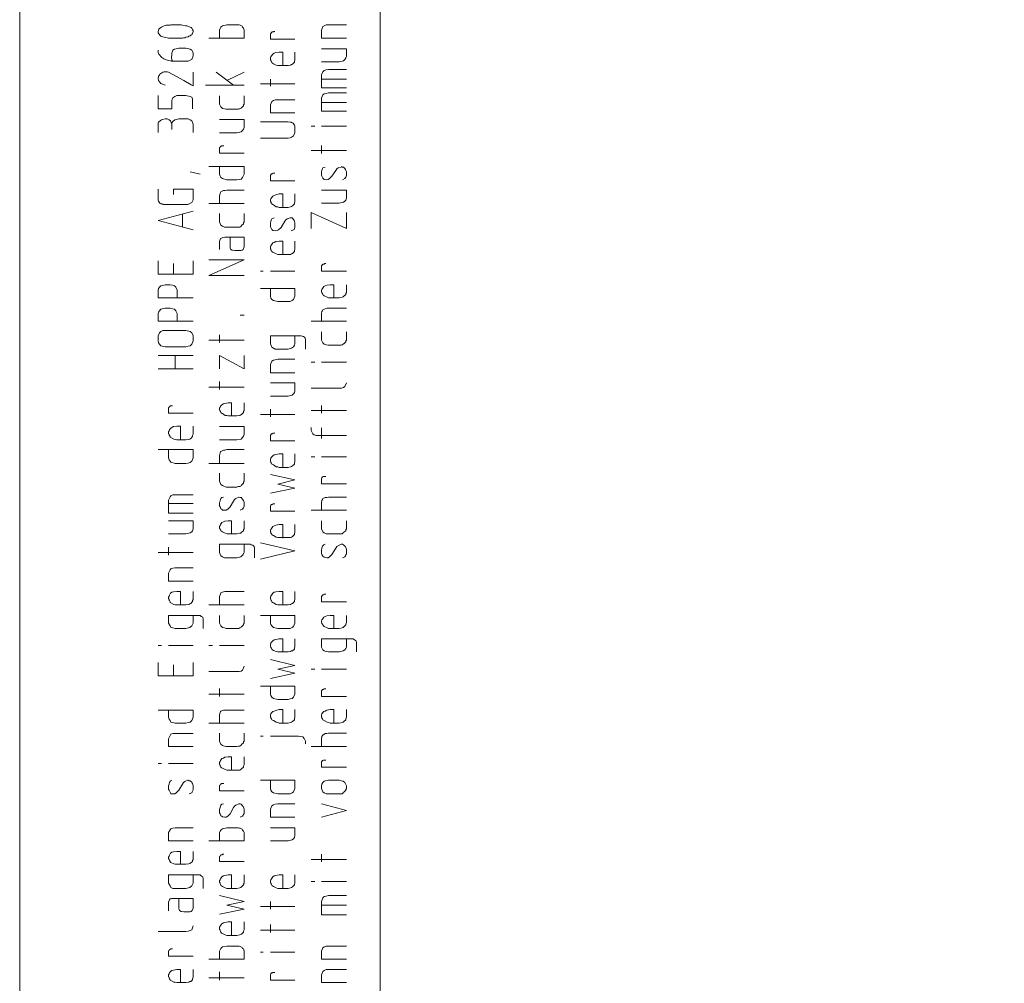
# Model space of a CAD drawing. Units: inches. Extents: x 0 to 210, y 0 to 297.
# Drawn here: x 0 to 52, y 195 to 246 of the extents above; entities that cross this region are included whole.
import ezdxf

# ---------------------------------------------------------------- set-up
doc = ezdxf.new("R2010")
doc.units = ezdxf.units.IN
doc.header["$MEASUREMENT"] = 0
doc.layers.add('Ebene 1', color=7, linetype='Continuous')

# ---------------------------------------------------------------- blocks, each defined once
blk = doc.blocks.new('block 2')
at = {"layer": 'Ebene 1', "color": 7, "lineweight": 9}
for points in [[(0, 0), (210, 0), (210, 297), (0, 297), (0, 0)], [(19.046, 13.448), (204.009, 13.448), (204.009, 283.628), (19.046, 283.628), (19.046, 13.448)], [(8.582, 245.122), (8.505, 245.122), (8.455, 245.122), (8.404, 245.122), (8.302, 245.122), (8.226, 245.122), (8.124, 245.122), (8.023, 245.122), (7.87, 245.122), (7.642, 245.172), (7.566, 245.198), (7.464, 245.223), (7.362, 245.35), (7.312, 245.401), (7.312, 245.477), (7.362, 245.604), (7.413, 245.655), (7.489, 245.706), (7.642, 245.782), (7.743, 245.807), (7.87, 245.807), (7.947, 245.807), (7.997, 245.833), (8.124, 245.833), (8.226, 245.833), (8.328, 245.833), (8.429, 245.833), (8.531, 245.833), (8.607, 245.807), (8.759, 245.782), (8.836, 245.782), (8.886, 245.757), (9.013, 245.706), (9.064, 245.68), (9.09, 245.655), (9.14, 245.579), (9.166, 245.528), (9.166, 245.477), (9.14, 245.376), (9.115, 245.35), (9.09, 245.299), (9.039, 245.274), (9.013, 245.249), (8.988, 245.249), (8.963, 245.223), (8.937, 245.223), (8.912, 245.198), (8.886, 245.198), (8.785, 245.172), (8.734, 245.147), (8.658, 245.147), (8.607, 245.122)], [(10.563, 245.122), (10.563, 245.223), (10.563, 245.376), (10.563, 245.553), (10.588, 245.63), (10.639, 245.706), (10.715, 245.782), (10.944, 245.833), (11.477, 245.833), (11.553, 245.833), (11.604, 245.833), (11.655, 245.807), (11.757, 245.757), (11.782, 245.706), (11.833, 245.655), (11.858, 245.553), (11.858, 245.122), (10.004, 245.122)], [(17.268, 245.122), (15.948, 245.122), (15.948, 245.553), (16.024, 245.731), (16.1, 245.782), (16.202, 245.833), (16.329, 245.833), (17.268, 245.833)], [(14.551, 245.071), (13.255, 245.071), (13.255, 245.172), (13.255, 245.325), (13.255, 245.35), (13.281, 245.376), (13.306, 245.426), (13.331, 245.426), (13.331, 245.452), (13.357, 245.452), (13.382, 245.452), (13.408, 245.452), (13.433, 245.477), (13.484, 245.477)], [(8.124, 243.902), (8.074, 243.928), (8.048, 243.953), (8.048, 244.004), (8.023, 244.08), (8.023, 244.131), (8.048, 244.233), (8.048, 244.334), (8.099, 244.487), (8.175, 244.537), (8.277, 244.563), (8.404, 244.588), (8.785, 244.588), (9.013, 244.537), (9.09, 244.487), (9.14, 244.41), (9.166, 244.334), (9.166, 244.182), (9.09, 244.004), (9.013, 243.953), (8.912, 243.902), (8.785, 243.902), (8.023, 243.902), (7.743, 243.979), (7.616, 244.029), (7.515, 244.106), (7.362, 244.283), (7.312, 244.36), (7.312, 244.487)], [(13.916, 243.674), (13.916, 244.385), (13.712, 244.385), (13.535, 244.36), (13.458, 244.334), (13.382, 244.283), (13.306, 244.182), (13.281, 244.131), (13.255, 244.08), (13.255, 244.029), (13.255, 243.979), (13.281, 243.953), (13.281, 243.928), (13.306, 243.902), (13.331, 243.826), (13.357, 243.801), (13.408, 243.775), (13.56, 243.699), (13.636, 243.674), (13.712, 243.674), (14.195, 243.674), (14.322, 243.699), (14.373, 243.725), (14.424, 243.75), (14.525, 243.852), (14.525, 243.902), (14.551, 243.953), (14.551, 244.385)], [(15.948, 243.877), (16.887, 243.877), (17.116, 243.928), (17.192, 244.004), (17.243, 244.08), (17.268, 244.156), (17.268, 244.563), (15.948, 244.563)], [(7.693, 242.632), (7.464, 242.734), (7.388, 242.81), (7.337, 242.886), (7.312, 242.988), (7.337, 243.115), (7.388, 243.166), (7.413, 243.217), (7.566, 243.318), (7.642, 243.344), (7.718, 243.344), (7.743, 243.344), (7.769, 243.344), (7.794, 243.344), (7.87, 243.318), (8.683, 242.886), (9.064, 242.658), (9.166, 242.607), (9.166, 243.318)], [(10.385, 243.318), (11.299, 242.632)], [(10.944, 242.886), (11.858, 243.318)], [(17.268, 243.471), (16.329, 243.471), (16.202, 243.445), (16.1, 243.42), (16.024, 243.344), (15.948, 243.191), (15.948, 242.963)], [(11.858, 242.632), (9.826, 242.632)], [(14.551, 242.709), (12.722, 242.709)], [(13.255, 242.582), (13.255, 242.963)], [(17.268, 242.505), (15.948, 242.505), (15.948, 242.963), (17.268, 242.963)], [(7.312, 242.099), (7.312, 241.388), (8.048, 241.388), (8.048, 241.82), (8.099, 241.972), (8.201, 242.048), (8.302, 242.099), (8.404, 242.099), (8.785, 242.099), (9.013, 242.048), (9.09, 241.997), (9.14, 241.921), (9.14, 241.82), (9.14, 241.388)], [(10.563, 242.074), (10.563, 241.642), (10.639, 241.489), (10.715, 241.413), (10.817, 241.388), (10.918, 241.362), (11.477, 241.362), (11.553, 241.362), (11.579, 241.388), (11.63, 241.388), (11.68, 241.413), (11.706, 241.439), (11.731, 241.439), (11.833, 241.54), (11.833, 241.591), (11.858, 241.642), (11.858, 241.743), (11.858, 241.82), (11.858, 241.972), (11.858, 242.074)], [(15.948, 241.718), (15.948, 241.947), (16.024, 242.124), (16.1, 242.175), (16.202, 242.201), (16.329, 242.226), (17.268, 242.226)], [(14.551, 241.185), (13.255, 241.185), (13.255, 241.591), (13.331, 241.769), (13.408, 241.82), (13.509, 241.87), (13.636, 241.87), (14.551, 241.87)], [(17.268, 241.718), (15.948, 241.718), (15.948, 241.261), (17.268, 241.261)], [(8.048, 240.575), (7.972, 240.753), (7.896, 240.804), (7.794, 240.854), (7.693, 240.854), (7.566, 240.829), (7.489, 240.804), (7.439, 240.778), (7.337, 240.677), (7.312, 240.626), (7.312, 240.575), (7.312, 240.143)], [(9.166, 240.143), (9.166, 240.321), (9.166, 240.473), (9.166, 240.575), (9.09, 240.753), (9.013, 240.804), (8.912, 240.854), (8.785, 240.854), (8.404, 240.854), (8.201, 240.804), (8.099, 240.727), (8.048, 240.651), (8.048, 240.575), (8.048, 240.296)], [(10.563, 240.118), (11.477, 240.118), (11.706, 240.169), (11.782, 240.245), (11.833, 240.321), (11.858, 240.397), (11.858, 240.829), (10.563, 240.829)], [(12.722, 239.838), (14.195, 239.838), (14.297, 239.864), (14.373, 239.889), (14.474, 239.965), (14.551, 240.118), (14.551, 240.423), (14.551, 240.473), (14.525, 240.524), (14.449, 240.626), (14.398, 240.651), (14.347, 240.677), (14.297, 240.677), (14.195, 240.702), (12.722, 240.702)], [(15.592, 240.473), (15.414, 240.473)], [(17.268, 240.473), (15.948, 240.473)], [(10.791, 239.432), (10.741, 239.432), (10.715, 239.432), (10.69, 239.432), (10.664, 239.407), (10.639, 239.407), (10.614, 239.407), (10.588, 239.356), (10.563, 239.33), (10.563, 239.28), (10.563, 239.153), (10.563, 239.051), (11.858, 239.051)], [(15.948, 239.026), (15.948, 239.457)], [(15.414, 239.178), (17.268, 239.178)], [(9.013, 238.06), (9.547, 237.933)], [(10.563, 238.34), (10.563, 238.238), (10.563, 238.111), (10.563, 237.933), (10.588, 237.832), (10.639, 237.756), (10.715, 237.705), (10.944, 237.629), (11.071, 237.629), (11.249, 237.629), (11.477, 237.629), (11.604, 237.654), (11.706, 237.679), (11.782, 237.756), (11.858, 237.933), (11.858, 238.34), (10.004, 238.34)], [(14.551, 237.578), (13.255, 237.578), (13.255, 237.705), (13.255, 237.832), (13.255, 237.883), (13.281, 237.908), (13.306, 237.959), (13.331, 237.959), (13.357, 237.959), (13.382, 237.984), (13.408, 237.984), (13.433, 237.984), (13.484, 237.984)], [(17.065, 237.629), (17.192, 237.705), (17.218, 237.756), (17.243, 237.781), (17.268, 237.857), (17.268, 237.933), (17.268, 237.984), (17.268, 238.06), (17.243, 238.137), (17.218, 238.187), (17.192, 238.238), (17.116, 238.314), (17.065, 238.314), (17.014, 238.34), (16.989, 238.314), (16.837, 238.264), (16.76, 238.213), (16.71, 238.137), (16.506, 237.832), (16.379, 237.705), (16.303, 237.654), (16.227, 237.629), (16.1, 237.654), (16.075, 237.679), (16.024, 237.73), (15.973, 237.832), (15.948, 237.883), (15.948, 237.933), (15.948, 238.06), (15.973, 238.137), (15.998, 238.238), (16.024, 238.264), (16.075, 238.289), (16.151, 238.314)], [(8.124, 236.867), (8.124, 237.146), (9.166, 237.146), (9.166, 236.587), (9.09, 236.435), (8.988, 236.384), (8.886, 236.333), (8.785, 236.333), (7.693, 236.333), (7.616, 236.333), (7.566, 236.333), (7.54, 236.359), (7.464, 236.359), (7.464, 236.384), (7.439, 236.384), (7.413, 236.409), (7.337, 236.511), (7.312, 236.536), (7.312, 236.587), (7.312, 237.146)], [(10.563, 236.384), (10.563, 236.79), (10.588, 236.917), (10.614, 236.968), (10.639, 236.994), (10.766, 237.07), (10.842, 237.07), (10.944, 237.095), (11.858, 237.095)], [(13.916, 236.181), (13.916, 236.892), (13.712, 236.892), (13.535, 236.841), (13.458, 236.816), (13.382, 236.765), (13.306, 236.689), (13.281, 236.638), (13.255, 236.587), (13.255, 236.536), (13.255, 236.511), (13.281, 236.486), (13.281, 236.435), (13.306, 236.409), (13.331, 236.359), (13.357, 236.333), (13.408, 236.308), (13.56, 236.206), (13.636, 236.206), (13.712, 236.181), (14.195, 236.181), (14.322, 236.206), (14.373, 236.232), (14.424, 236.257), (14.525, 236.359), (14.525, 236.409), (14.551, 236.486), (14.551, 236.892)], [(15.948, 236.409), (16.887, 236.409), (17.116, 236.46), (17.192, 236.511), (17.243, 236.562), (17.268, 236.663), (17.268, 237.095), (15.948, 237.095)], [(11.858, 236.384), (10.004, 236.384)], [(9.166, 234.987), (7.312, 235.495), (9.166, 235.978)], [(8.607, 235.825), (8.607, 235.139)], [(10.563, 235.851), (10.563, 235.419), (10.639, 235.241), (10.715, 235.19), (10.817, 235.139), (10.918, 235.139), (11.477, 235.139), (11.553, 235.139), (11.579, 235.139), (11.63, 235.139), (11.68, 235.165), (11.706, 235.19), (11.731, 235.216), (11.833, 235.317), (11.833, 235.368), (11.858, 235.419), (11.858, 235.495), (11.858, 235.597), (11.858, 235.749), (11.858, 235.851)], [(15.414, 235.063), (15.414, 235.901), (17.268, 235.063), (17.268, 235.901)], [(14.347, 234.936), (14.474, 234.987), (14.5, 235.012), (14.525, 235.063), (14.551, 235.114), (14.551, 235.216), (14.551, 235.266), (14.551, 235.343), (14.525, 235.444), (14.5, 235.495), (14.474, 235.546), (14.398, 235.622), (14.347, 235.622), (14.297, 235.622), (14.297, 235.622), (14.144, 235.571), (14.068, 235.52), (14.017, 235.444), (13.814, 235.114), (13.687, 234.987), (13.611, 234.962), (13.535, 234.936), (13.408, 234.962), (13.382, 234.962), (13.331, 235.012), (13.281, 235.114), (13.255, 235.165), (13.255, 235.216), (13.255, 235.343), (13.281, 235.444), (13.306, 235.546), (13.331, 235.571), (13.382, 235.597), (13.458, 235.622)], [(10.563, 233.946), (10.563, 234.377), (10.614, 234.53), (10.664, 234.555), (10.741, 234.581), (10.842, 234.606), (11.858, 234.606), (11.858, 234.098), (11.807, 233.946), (11.757, 233.92), (11.68, 233.895), (11.579, 233.895), (11.376, 233.895), (11.223, 233.92), (11.147, 233.971), (11.122, 234.022), (11.122, 234.098), (11.122, 234.606)], [(13.916, 233.666), (13.916, 234.403), (13.712, 234.403), (13.535, 234.377), (13.458, 234.327), (13.382, 234.301), (13.306, 234.2), (13.281, 234.149), (13.255, 234.098), (13.255, 234.047), (13.255, 233.996), (13.281, 233.971), (13.281, 233.92), (13.306, 233.895), (13.331, 233.844), (13.357, 233.819), (13.408, 233.793), (13.56, 233.717), (13.636, 233.692), (13.712, 233.692), (14.195, 233.692), (14.322, 233.692), (14.373, 233.717), (14.424, 233.742), (14.525, 233.844), (14.525, 233.895), (14.551, 233.971), (14.551, 234.403)], [(7.312, 233.361), (7.312, 232.65), (9.166, 232.65), (9.166, 233.361)], [(8.124, 232.65), (8.124, 233.209)], [(11.858, 232.574), (10.004, 232.574), (11.858, 233.412), (10.004, 233.412)], [(17.268, 232.803), (15.948, 232.803), (15.948, 232.904), (15.948, 233.057), (15.948, 233.082), (15.973, 233.107), (15.998, 233.158), (16.024, 233.158), (16.024, 233.184), (16.049, 233.184), (16.075, 233.184), (16.1, 233.184), (16.125, 233.209), (16.176, 233.209)], [(12.722, 232.803), (12.874, 232.803)], [(13.255, 232.803), (14.551, 232.803)], [(8.328, 231.406), (8.328, 231.812), (8.251, 231.964), (8.175, 232.041), (8.074, 232.066), (7.947, 232.091), (7.693, 232.091), (7.464, 232.041), (7.388, 231.964), (7.337, 231.888), (7.312, 231.812), (7.312, 231.406), (9.166, 231.406)], [(13.255, 231.888), (13.255, 231.787), (13.255, 231.66), (13.255, 231.482), (13.281, 231.38), (13.331, 231.304), (13.408, 231.253), (13.636, 231.202), (13.763, 231.202), (13.966, 231.202), (14.195, 231.202), (14.297, 231.202), (14.398, 231.253), (14.474, 231.304), (14.551, 231.482), (14.551, 231.888), (12.722, 231.888)], [(16.608, 231.406), (16.608, 232.091), (16.43, 232.091), (16.405, 232.091), (16.227, 232.066), (16.151, 232.041), (16.075, 231.99), (15.998, 231.888), (15.973, 231.837), (15.948, 231.787), (15.948, 231.761), (15.948, 231.736), (15.973, 231.685), (15.973, 231.66), (15.998, 231.634), (16.024, 231.558), (16.049, 231.533), (16.1, 231.507), (16.252, 231.431), (16.329, 231.406), (16.405, 231.406), (16.887, 231.406), (17.04, 231.431), (17.091, 231.456), (17.141, 231.482), (17.243, 231.583), (17.243, 231.634), (17.268, 231.685), (17.268, 232.091)], [(9.166, 230.161), (7.312, 230.161), (7.312, 230.567), (7.337, 230.644), (7.388, 230.72), (7.464, 230.796), (7.693, 230.847), (7.947, 230.847), (8.074, 230.821), (8.175, 230.796), (8.251, 230.72), (8.328, 230.567), (8.328, 230.161)], [(15.948, 230.161), (15.948, 230.567), (15.973, 230.669), (15.998, 230.72), (16.024, 230.771), (16.151, 230.821), (16.227, 230.847), (16.329, 230.847), (17.268, 230.847)], [(11.655, 230.491), (11.858, 230.491)], [(17.268, 230.161), (15.414, 230.161)], [(9.166, 229.196), (9.166, 229.12), (9.09, 228.942), (9.013, 228.866), (8.912, 228.84), (8.785, 228.815), (7.693, 228.815), (7.464, 228.866), (7.388, 228.942), (7.337, 229.018), (7.312, 229.12), (7.312, 229.399), (7.388, 229.551), (7.464, 229.628), (7.566, 229.678), (7.693, 229.678), (8.785, 229.678), (9.013, 229.628), (9.09, 229.551), (9.14, 229.475), (9.166, 229.399), (9.166, 229.196)], [(17.268, 229.602), (17.268, 229.501), (17.268, 229.348), (17.268, 229.272), (17.268, 229.17), (17.243, 229.12), (17.243, 229.069), (17.141, 228.967), (17.116, 228.967), (17.091, 228.942), (17.04, 228.916), (16.989, 228.891), (16.964, 228.891), (16.887, 228.891), (16.303, 228.891), (16.202, 228.916), (16.1, 228.942), (16.024, 229.018), (15.948, 229.17), (15.948, 229.602)], [(11.858, 229.17), (10.004, 229.17)], [(10.563, 229.043), (10.563, 229.45)], [(15.109, 228.688), (15.109, 228.84), (15.109, 229.196), (15.084, 229.272), (15.059, 229.323), (15.008, 229.348), (14.932, 229.374), (14.881, 229.399), (14.83, 229.399), (13.255, 229.399), (13.255, 228.967), (13.331, 228.789), (13.408, 228.739), (13.509, 228.688), (13.636, 228.688), (13.865, 228.688), (14.068, 228.688), (14.195, 228.688), (14.373, 228.739), (14.474, 228.815), (14.525, 228.891), (14.551, 228.967), (14.551, 229.399)], [(9.166, 228.358), (8.226, 228.358), (8.226, 227.646), (7.312, 227.646)], [(7.312, 228.358), (8.226, 228.358)], [(10.563, 227.646), (10.563, 228.358), (11.858, 227.646), (11.858, 228.358)], [(14.551, 227.443), (13.255, 227.443), (13.255, 227.875), (13.331, 228.053), (13.408, 228.104), (13.509, 228.129), (13.636, 228.154), (14.551, 228.154)], [(15.414, 228.002), (15.592, 228.002)], [(15.948, 228.002), (17.268, 228.002)], [(8.226, 227.646), (9.166, 227.646)], [(10.563, 226.554), (10.563, 226.986)], [(13.255, 226.199), (14.195, 226.199), (14.398, 226.249), (14.474, 226.326), (14.525, 226.402), (14.551, 226.478), (14.551, 226.91), (13.255, 226.91)], [(17.268, 226.91), (17.192, 226.707), (17.116, 226.656), (17.014, 226.63), (16.887, 226.63), (15.414, 226.63)], [(11.858, 226.681), (10.004, 226.681)], [(9.166, 225.31), (7.87, 225.31), (7.87, 225.437), (7.87, 225.538), (7.87, 225.589), (7.896, 225.614), (7.921, 225.665), (7.947, 225.665), (7.947, 225.665), (7.972, 225.691), (7.997, 225.691), (8.023, 225.691), (8.074, 225.691)], [(11.198, 225.157), (11.198, 225.843), (11.045, 225.843), (11.02, 225.843), (10.842, 225.818), (10.766, 225.792), (10.69, 225.741), (10.614, 225.665), (10.588, 225.614), (10.563, 225.564), (10.563, 225.487), (10.563, 225.462), (10.588, 225.437), (10.588, 225.411), (10.614, 225.386), (10.639, 225.335), (10.664, 225.31), (10.715, 225.284), (10.868, 225.183), (10.944, 225.183), (11.02, 225.157), (11.477, 225.157), (11.63, 225.183), (11.68, 225.208), (11.731, 225.233), (11.833, 225.335), (11.833, 225.386), (11.858, 225.437), (11.858, 225.843)], [(13.255, 225.106), (13.255, 225.513)], [(15.414, 225.437), (17.268, 225.437)], [(15.948, 225.31), (15.948, 225.716)], [(12.722, 225.233), (14.551, 225.233)], [(8.505, 223.887), (8.505, 224.624), (8.302, 224.624), (8.124, 224.598), (8.048, 224.548), (7.972, 224.497), (7.921, 224.421), (7.896, 224.37), (7.87, 224.319), (7.87, 224.268), (7.87, 224.217), (7.896, 224.192), (7.896, 224.141), (7.921, 224.116), (7.947, 224.065), (7.947, 224.04), (7.997, 224.014), (8.15, 223.938), (8.226, 223.913), (8.302, 223.887), (8.785, 223.887), (8.937, 223.913), (8.988, 223.938), (9.039, 223.963), (9.14, 224.065), (9.14, 224.116), (9.166, 224.192), (9.166, 224.624)], [(10.563, 224.598), (11.858, 224.598), (11.858, 224.192), (11.833, 224.09), (11.782, 224.014), (11.706, 223.938), (11.477, 223.887), (10.563, 223.887)], [(17.268, 224.116), (15.795, 224.116), (15.668, 224.116), (15.567, 224.167), (15.49, 224.217), (15.414, 224.395), (15.414, 224.548)], [(15.948, 224.522), (15.948, 223.963)], [(14.551, 223.836), (13.255, 223.836), (13.255, 223.963), (13.255, 224.09), (13.255, 224.141), (13.281, 224.167), (13.306, 224.217), (13.331, 224.217), (13.357, 224.217), (13.382, 224.243), (13.408, 224.243), (13.433, 224.243), (13.484, 224.243)], [(7.87, 223.379), (7.87, 223.278), (7.87, 223.125), (7.87, 222.947), (7.896, 222.846), (7.947, 222.77), (7.997, 222.719), (8.226, 222.643), (8.353, 222.643), (8.556, 222.643), (8.785, 222.643), (8.912, 222.668), (9.013, 222.693), (9.09, 222.77), (9.166, 222.947), (9.166, 223.379), (7.312, 223.379)], [(10.563, 222.643), (10.563, 223.074), (10.588, 223.201), (10.614, 223.252), (10.639, 223.278), (10.766, 223.354), (10.842, 223.354), (10.944, 223.379), (11.858, 223.379)], [(13.916, 222.439), (13.916, 223.151), (13.712, 223.151), (13.535, 223.125), (13.458, 223.1), (13.382, 223.049), (13.306, 222.973), (13.281, 222.922), (13.255, 222.871), (13.255, 222.795), (13.255, 222.77), (13.281, 222.719), (13.281, 222.693), (13.306, 222.668), (13.331, 222.617), (13.357, 222.592), (13.408, 222.566), (13.56, 222.465), (13.636, 222.465), (13.712, 222.439), (14.195, 222.439), (14.322, 222.465), (14.373, 222.49), (14.424, 222.516), (14.525, 222.617), (14.525, 222.668), (14.551, 222.744), (14.551, 223.151)], [(15.592, 222.998), (15.414, 222.998)], [(15.948, 222.998), (17.268, 222.998)], [(11.858, 222.643), (10.004, 222.643)], [(10.563, 222.135), (10.563, 221.703), (10.639, 221.525), (10.715, 221.474), (10.817, 221.423), (10.918, 221.398), (11.477, 221.398), (11.553, 221.423), (11.579, 221.423), (11.63, 221.423), (11.68, 221.449), (11.706, 221.474), (11.731, 221.5), (11.833, 221.601), (11.833, 221.652), (11.858, 221.703), (11.858, 221.779), (11.858, 221.881), (11.858, 222.033), (11.858, 222.135)], [(13.255, 221.068), (14.551, 221.347), (13.636, 221.55), (14.551, 221.779), (13.255, 222.058)], [(17.268, 221.576), (15.948, 221.576), (15.948, 221.677), (15.948, 221.83), (15.948, 221.855), (15.973, 221.881), (15.998, 221.931), (16.024, 221.931), (16.049, 221.957), (16.075, 221.957), (16.1, 221.957), (16.125, 221.957), (16.176, 221.957)], [(7.87, 220.534), (7.87, 220.712), (7.947, 220.89), (7.997, 220.941), (8.099, 220.992), (8.226, 220.992), (9.166, 220.992)], [(11.655, 220.179), (11.782, 220.23), (11.807, 220.28), (11.833, 220.306), (11.858, 220.382), (11.858, 220.458), (11.858, 220.509), (11.858, 220.585), (11.833, 220.687), (11.807, 220.712), (11.782, 220.763), (11.706, 220.839), (11.655, 220.839), (11.604, 220.865), (11.579, 220.865), (11.426, 220.788), (11.35, 220.738), (11.299, 220.661), (11.122, 220.357), (10.995, 220.23), (10.918, 220.179), (10.842, 220.179), (10.715, 220.179), (10.69, 220.23), (10.639, 220.255), (10.588, 220.357), (10.563, 220.407), (10.563, 220.458), (10.563, 220.585), (10.588, 220.661), (10.614, 220.763), (10.639, 220.788), (10.69, 220.839), (10.766, 220.865)], [(15.948, 220.179), (15.948, 220.585), (15.973, 220.687), (15.998, 220.738), (16.024, 220.788), (16.151, 220.839), (16.227, 220.839), (16.329, 220.865), (17.268, 220.865)], [(9.166, 220.534), (7.87, 220.534), (7.87, 220.026), (9.166, 220.026)], [(13.484, 220.509), (13.433, 220.509), (13.408, 220.509), (13.382, 220.509), (13.357, 220.484), (13.331, 220.484), (13.306, 220.484), (13.281, 220.433), (13.255, 220.407), (13.255, 220.382), (13.255, 220.23), (13.255, 220.128), (14.551, 220.128)], [(17.268, 220.179), (15.414, 220.179)], [(7.87, 218.934), (8.785, 218.934), (9.013, 218.985), (9.09, 219.036), (9.14, 219.087), (9.166, 219.188), (9.166, 219.62), (7.87, 219.62)], [(11.198, 218.934), (11.198, 219.62), (11.045, 219.62), (11.02, 219.62), (10.842, 219.595), (10.766, 219.569), (10.69, 219.518), (10.614, 219.417), (10.588, 219.366), (10.563, 219.315), (10.563, 219.264), (10.563, 219.214), (10.588, 219.188), (10.588, 219.163), (10.614, 219.137), (10.639, 219.087), (10.664, 219.061), (10.715, 219.036), (10.868, 218.96), (10.944, 218.934), (11.02, 218.934), (11.477, 218.934), (11.63, 218.96), (11.68, 218.96), (11.731, 219.01), (11.833, 219.087), (11.833, 219.137), (11.858, 219.188), (11.858, 219.62)], [(15.948, 219.62), (15.948, 219.188), (16.024, 219.036), (16.1, 218.985), (16.202, 218.934), (16.303, 218.934), (16.887, 218.934), (16.964, 218.934), (16.989, 218.934), (17.04, 218.934), (17.091, 218.985), (17.116, 218.985), (17.141, 219.01), (17.243, 219.087), (17.243, 219.137), (17.268, 219.188), (17.268, 219.264), (17.268, 219.366), (17.268, 219.518), (17.268, 219.62)], [(14.551, 219.417), (14.551, 219.01), (14.525, 218.934), (14.525, 218.883), (14.424, 218.782), (14.373, 218.756), (14.322, 218.731), (14.195, 218.731), (13.712, 218.731), (13.636, 218.731), (13.56, 218.756), (13.408, 218.833), (13.357, 218.858), (13.331, 218.883), (13.306, 218.934), (13.281, 218.96), (13.281, 219.01), (13.255, 219.036), (13.255, 219.087), (13.255, 219.112), (13.281, 219.163), (13.306, 219.214), (13.382, 219.315), (13.458, 219.341), (13.535, 219.391), (13.712, 219.417), (13.916, 219.417), (13.916, 218.706)], [(7.87, 217.791), (7.87, 218.223)], [(12.417, 217.664), (12.417, 217.817), (12.417, 218.172), (12.392, 218.248), (12.366, 218.299), (12.315, 218.325), (12.239, 218.35), (12.188, 218.375), (12.138, 218.375), (10.563, 218.375), (10.563, 217.944), (10.639, 217.766), (10.715, 217.715), (10.817, 217.664), (10.944, 217.664), (11.147, 217.664), (11.35, 217.664), (11.477, 217.664), (11.68, 217.715), (11.782, 217.791), (11.833, 217.867), (11.858, 217.944), (11.858, 218.375)], [(12.722, 217.588), (14.551, 218.02), (12.722, 218.452)], [(17.065, 217.664), (17.192, 217.715), (17.218, 217.766), (17.243, 217.817), (17.268, 217.867), (17.268, 217.944), (17.268, 218.02), (17.268, 218.096), (17.243, 218.198), (17.218, 218.248), (17.192, 218.274), (17.116, 218.35), (17.065, 218.375), (17.014, 218.375), (16.989, 218.375), (16.837, 218.299), (16.76, 218.248), (16.71, 218.172), (16.506, 217.842), (16.379, 217.715), (16.303, 217.664), (16.227, 217.664), (16.1, 217.69), (16.075, 217.715), (16.024, 217.74), (15.973, 217.842), (15.948, 217.893), (15.948, 217.944), (15.948, 218.071), (15.973, 218.172), (15.998, 218.274), (16.024, 218.299), (16.075, 218.35), (16.151, 218.375)], [(9.166, 217.944), (7.312, 217.944)], [(9.166, 216.42), (7.87, 216.42), (7.87, 216.851), (7.947, 217.029), (7.997, 217.08), (8.099, 217.105), (8.226, 217.131), (9.166, 217.131)], [(8.505, 215.175), (8.505, 215.886), (8.302, 215.886), (8.124, 215.861), (8.048, 215.835), (7.972, 215.785), (7.921, 215.683), (7.896, 215.632), (7.87, 215.581), (7.87, 215.531), (7.87, 215.505), (7.896, 215.454), (7.896, 215.429), (7.921, 215.404), (7.947, 215.327), (7.947, 215.302), (7.997, 215.277), (8.15, 215.2), (8.226, 215.175), (8.302, 215.175), (8.785, 215.175), (8.937, 215.2), (8.988, 215.226), (9.039, 215.251), (9.14, 215.353), (9.14, 215.404), (9.166, 215.454), (9.166, 215.886)], [(10.563, 215.175), (10.563, 215.607), (10.588, 215.708), (10.614, 215.759), (10.639, 215.81), (10.766, 215.861), (10.842, 215.886), (10.944, 215.886), (11.858, 215.886)], [(13.916, 215.175), (13.916, 215.886), (13.712, 215.886), (13.535, 215.861), (13.458, 215.835), (13.382, 215.785), (13.306, 215.683), (13.281, 215.632), (13.255, 215.581), (13.255, 215.531), (13.255, 215.505), (13.281, 215.454), (13.281, 215.429), (13.306, 215.404), (13.331, 215.327), (13.357, 215.302), (13.408, 215.277), (13.56, 215.2), (13.636, 215.175), (13.712, 215.175), (14.195, 215.175), (14.322, 215.2), (14.373, 215.226), (14.424, 215.251), (14.525, 215.353), (14.525, 215.404), (14.551, 215.454), (14.551, 215.886)], [(17.268, 215.327), (15.948, 215.327), (15.948, 215.429), (15.948, 215.581), (15.948, 215.607), (15.973, 215.632), (15.998, 215.683), (16.024, 215.708), (16.049, 215.708), (16.075, 215.708), (16.1, 215.734), (16.125, 215.734), (16.176, 215.734)], [(11.858, 215.175), (10.004, 215.175)], [(9.166, 214.616), (9.166, 214.21), (9.14, 214.134), (9.09, 214.057), (8.988, 213.981), (8.785, 213.93), (8.658, 213.93), (8.455, 213.93), (8.226, 213.93), (8.099, 213.956), (7.997, 213.981), (7.947, 214.057), (7.87, 214.21), (7.87, 214.616), (9.445, 214.616), (9.496, 214.616), (9.547, 214.616), (9.598, 214.565), (9.648, 214.54), (9.674, 214.515), (9.699, 214.413), (9.699, 214.108), (9.699, 213.93)], [(11.858, 214.616), (11.858, 214.515), (11.858, 214.362), (11.858, 214.311), (11.858, 214.21), (11.833, 214.159), (11.833, 214.108), (11.731, 214.007), (11.706, 214.007), (11.68, 213.981), (11.63, 213.956), (11.579, 213.93), (11.553, 213.93), (11.477, 213.93), (10.918, 213.93), (10.817, 213.956), (10.715, 213.981), (10.639, 214.057), (10.563, 214.21), (10.563, 214.616)], [(13.255, 214.616), (13.255, 214.515), (13.255, 214.362), (13.255, 214.21), (13.281, 214.134), (13.331, 214.057), (13.408, 213.981), (13.636, 213.93), (13.763, 213.93), (13.966, 213.93), (14.195, 213.93), (14.297, 213.93), (14.398, 213.981), (14.474, 214.032), (14.551, 214.21), (14.551, 214.616), (12.722, 214.616)], [(16.608, 213.93), (16.608, 214.616), (16.43, 214.616), (16.405, 214.616), (16.227, 214.591), (16.151, 214.565), (16.075, 214.515), (15.998, 214.413), (15.973, 214.388), (15.948, 214.311), (15.948, 214.286), (15.948, 214.261), (15.973, 214.21), (15.973, 214.184), (15.998, 214.159), (16.024, 214.108), (16.049, 214.057), (16.1, 214.032), (16.252, 213.956), (16.329, 213.93), (16.405, 213.93), (16.887, 213.93), (17.04, 213.956), (17.091, 213.981), (17.141, 214.007), (17.243, 214.108), (17.243, 214.159), (17.268, 214.235), (17.268, 214.616)], [(13.916, 212.686), (13.916, 213.372), (13.712, 213.372), (13.535, 213.346), (13.458, 213.321), (13.382, 213.27), (13.306, 213.194), (13.281, 213.143), (13.255, 213.092), (13.255, 213.016), (13.255, 212.991), (13.281, 212.94), (13.281, 212.914), (13.306, 212.889), (13.331, 212.838), (13.357, 212.787), (13.408, 212.762), (13.56, 212.711), (13.636, 212.686), (13.712, 212.686), (14.195, 212.686), (14.322, 212.711), (14.373, 212.737), (14.424, 212.737), (14.525, 212.838), (14.525, 212.889), (14.551, 212.965), (14.551, 213.372)], [(17.802, 212.686), (17.802, 212.838), (17.802, 213.168), (17.776, 213.27), (17.751, 213.295), (17.7, 213.321), (17.624, 213.372), (17.573, 213.372), (17.522, 213.372), (15.948, 213.372), (15.948, 212.94), (16.024, 212.787), (16.1, 212.737), (16.202, 212.711), (16.329, 212.686), (16.557, 212.686), (16.76, 212.686), (16.887, 212.686), (17.091, 212.737), (17.192, 212.787), (17.243, 212.864), (17.268, 212.94), (17.268, 213.372)], [(7.489, 213.016), (7.312, 213.016)], [(9.166, 213.016), (7.87, 213.016)], [(10.004, 213.016), (10.182, 213.016)], [(10.563, 213.016), (11.858, 213.016)], [(7.312, 212.127), (7.312, 211.416), (9.166, 211.416), (9.166, 212.127)], [(8.124, 211.416), (8.124, 212)], [(11.858, 211.924), (11.782, 211.721), (11.706, 211.67), (11.604, 211.644), (11.477, 211.644), (10.004, 211.644)], [(13.255, 211.289), (14.551, 211.568), (13.636, 211.771), (14.551, 211.975), (13.255, 212.279)], [(15.414, 211.771), (15.592, 211.771)], [(15.948, 211.771), (17.268, 211.771)], [(13.255, 210.882), (13.255, 210.781), (13.255, 210.654), (13.255, 210.451), (13.281, 210.374), (13.331, 210.298), (13.408, 210.222), (13.636, 210.171), (13.763, 210.171), (13.966, 210.171), (14.195, 210.171), (14.297, 210.197), (14.398, 210.222), (14.474, 210.298), (14.551, 210.451), (14.551, 210.882), (12.722, 210.882)], [(10.004, 210.451), (11.858, 210.451)], [(10.563, 210.324), (10.563, 210.755)], [(17.268, 210.324), (15.948, 210.324), (15.948, 210.451), (15.948, 210.578), (15.948, 210.628), (15.973, 210.654), (15.998, 210.705), (16.024, 210.705), (16.049, 210.705), (16.075, 210.73), (16.1, 210.73), (16.125, 210.73), (16.176, 210.73)], [(7.87, 209.612), (7.87, 209.536), (7.87, 209.409), (7.87, 209.231), (7.896, 209.13), (7.947, 209.054), (7.997, 208.977), (8.226, 208.927), (8.353, 208.927), (8.556, 208.927), (8.785, 208.927), (8.912, 208.952), (9.013, 208.977), (9.09, 209.054), (9.166, 209.231), (9.166, 209.612), (7.312, 209.612)], [(10.563, 208.927), (10.563, 209.358), (10.588, 209.485), (10.614, 209.536), (10.639, 209.562), (10.766, 209.612), (10.842, 209.612), (10.944, 209.612), (11.858, 209.612)], [(13.916, 208.927), (13.916, 209.638), (13.712, 209.638), (13.535, 209.587), (13.458, 209.562), (13.382, 209.536), (13.306, 209.46), (13.281, 209.409), (13.255, 209.358), (13.255, 209.308), (13.255, 209.257), (13.281, 209.231), (13.281, 209.181), (13.306, 209.155), (13.331, 209.104), (13.357, 209.079), (13.408, 209.054), (13.56, 208.977), (13.636, 208.952), (13.712, 208.927), (14.195, 208.927), (14.322, 208.952), (14.373, 208.977), (14.424, 209.003), (14.525, 209.104), (14.525, 209.155), (14.551, 209.231), (14.551, 209.638)], [(16.608, 208.927), (16.608, 209.638), (16.43, 209.638), (16.405, 209.638), (16.227, 209.612), (16.151, 209.562), (16.075, 209.536), (15.998, 209.46), (15.973, 209.409), (15.948, 209.358), (15.948, 209.308), (15.948, 209.257), (15.973, 209.231), (15.973, 209.181), (15.998, 209.155), (16.024, 209.104), (16.049, 209.079), (16.1, 209.054), (16.252, 208.977), (16.329, 208.952), (16.405, 208.927), (16.887, 208.927), (17.04, 208.952), (17.091, 208.977), (17.141, 209.003), (17.243, 209.104), (17.243, 209.155), (17.268, 209.231), (17.268, 209.638)], [(11.858, 208.927), (10.004, 208.927)], [(9.166, 207.682), (7.87, 207.682), (7.87, 208.088), (7.947, 208.266), (7.997, 208.342), (8.099, 208.368), (8.226, 208.368), (9.166, 208.368)], [(11.858, 208.393), (11.858, 208.292), (11.858, 208.139), (11.858, 208.038), (11.858, 207.961), (11.833, 207.936), (11.833, 207.885), (11.731, 207.784), (11.706, 207.758), (11.68, 207.733), (11.63, 207.707), (11.579, 207.707), (11.553, 207.707), (11.477, 207.682), (10.918, 207.682), (10.817, 207.707), (10.715, 207.733), (10.639, 207.809), (10.563, 207.961), (10.563, 208.393)], [(12.722, 208.241), (12.874, 208.241)], [(13.255, 208.241), (14.728, 208.241), (14.855, 208.215), (14.957, 208.19), (15.033, 208.114), (15.109, 207.961), (15.109, 207.834)], [(15.948, 207.682), (15.948, 208.088), (15.973, 208.215), (15.998, 208.266), (16.024, 208.292), (16.151, 208.368), (16.227, 208.368), (16.329, 208.393), (17.268, 208.393)], [(17.268, 207.682), (15.414, 207.682)], [(11.198, 206.412), (11.198, 207.149), (11.045, 207.149), (11.02, 207.149), (10.842, 207.123), (10.766, 207.072), (10.69, 207.047), (10.614, 206.945), (10.588, 206.895), (10.563, 206.844), (10.563, 206.793), (10.563, 206.742), (10.588, 206.717), (10.588, 206.666), (10.614, 206.641), (10.639, 206.59), (10.664, 206.564), (10.715, 206.539), (10.868, 206.463), (10.944, 206.437), (11.02, 206.437), (11.477, 206.437), (11.63, 206.437), (11.68, 206.463), (11.731, 206.514), (11.833, 206.59), (11.833, 206.641), (11.858, 206.717), (11.858, 207.149)], [(7.489, 206.793), (7.312, 206.793)], [(7.87, 206.793), (9.166, 206.793)], [(17.268, 206.59), (15.948, 206.59), (15.948, 206.691), (15.948, 206.844), (15.948, 206.869), (15.973, 206.895), (15.998, 206.945), (16.024, 206.945), (16.049, 206.971), (16.075, 206.971), (16.1, 206.971), (16.125, 206.971), (16.176, 206.971)], [(8.963, 205.193), (9.09, 205.244), (9.115, 205.294), (9.14, 205.32), (9.166, 205.396), (9.166, 205.472), (9.166, 205.523), (9.166, 205.599), (9.14, 205.726), (9.115, 205.752), (9.09, 205.802), (9.013, 205.879), (8.963, 205.879), (8.912, 205.904), (8.886, 205.904), (8.734, 205.828), (8.658, 205.777), (8.607, 205.701), (8.404, 205.371), (8.277, 205.244), (8.201, 205.193), (8.124, 205.193), (7.997, 205.193), (7.972, 205.244), (7.947, 205.269), (7.896, 205.371), (7.87, 205.421), (7.87, 205.472), (7.87, 205.599), (7.896, 205.701), (7.921, 205.802), (7.947, 205.828), (7.972, 205.879), (8.048, 205.904)], [(10.791, 205.726), (10.741, 205.726), (10.715, 205.726), (10.69, 205.726), (10.664, 205.726), (10.639, 205.701), (10.614, 205.701), (10.588, 205.65), (10.563, 205.625), (10.563, 205.599), (10.563, 205.447), (10.563, 205.345), (11.858, 205.345)], [(13.255, 205.904), (13.255, 205.802), (13.255, 205.65), (13.255, 205.472), (13.281, 205.371), (13.331, 205.294), (13.408, 205.244), (13.636, 205.193), (13.763, 205.193), (13.966, 205.193), (14.195, 205.193), (14.297, 205.193), (14.398, 205.244), (14.474, 205.294), (14.551, 205.472), (14.551, 205.904), (12.722, 205.904)], [(17.268, 205.498), (17.268, 205.472), (17.243, 205.421), (17.243, 205.371), (17.141, 205.269), (17.116, 205.244), (17.091, 205.244), (17.04, 205.193), (16.989, 205.193), (16.964, 205.193), (16.887, 205.193), (16.76, 205.193), (16.557, 205.193), (16.329, 205.193), (16.202, 205.193), (16.1, 205.244), (16.024, 205.294), (15.948, 205.472), (15.948, 205.599), (15.973, 205.701), (16.024, 205.777), (16.1, 205.853), (16.329, 205.904), (16.557, 205.904), (16.76, 205.904), (16.887, 205.904), (16.989, 205.879), (17.091, 205.853), (17.192, 205.777), (17.268, 205.599), (17.268, 205.498)], [(11.655, 203.948), (11.782, 203.999), (11.807, 204.05), (11.833, 204.101), (11.858, 204.151), (11.858, 204.228), (11.858, 204.304), (11.858, 204.38), (11.833, 204.482), (11.807, 204.507), (11.782, 204.558), (11.706, 204.634), (11.655, 204.659), (11.604, 204.659), (11.579, 204.659), (11.426, 204.583), (11.35, 204.532), (11.299, 204.456), (11.122, 204.126), (10.995, 203.999), (10.918, 203.948), (10.842, 203.948), (10.715, 203.974), (10.69, 203.999), (10.639, 204.024), (10.588, 204.126), (10.563, 204.177), (10.563, 204.228), (10.563, 204.355), (10.588, 204.456), (10.614, 204.558), (10.639, 204.583), (10.69, 204.634), (10.766, 204.659)], [(14.551, 203.948), (13.255, 203.948), (13.255, 204.38), (13.331, 204.558), (13.408, 204.609), (13.509, 204.634), (13.636, 204.659), (14.551, 204.659)], [(15.948, 203.948), (17.268, 204.304), (15.948, 204.659)], [(9.166, 202.704), (7.87, 202.704), (7.87, 203.135), (7.947, 203.288), (7.997, 203.339), (8.099, 203.364), (8.226, 203.389), (9.166, 203.389)], [(10.563, 202.704), (10.563, 202.805), (10.563, 202.958), (10.563, 203.135), (10.588, 203.212), (10.639, 203.262), (10.715, 203.339), (10.944, 203.389), (11.477, 203.389), (11.553, 203.389), (11.604, 203.364), (11.655, 203.364), (11.757, 203.313), (11.782, 203.262), (11.833, 203.212), (11.858, 203.135), (11.858, 202.704), (10.004, 202.704)], [(13.255, 202.704), (14.195, 202.704), (14.398, 202.754), (14.474, 202.805), (14.525, 202.881), (14.551, 202.983), (14.551, 203.389), (13.255, 203.389)], [(8.505, 201.459), (8.505, 202.145), (8.302, 202.145), (8.124, 202.119), (8.048, 202.094), (7.972, 202.043), (7.921, 201.942), (7.896, 201.891), (7.87, 201.84), (7.87, 201.789), (7.87, 201.764), (7.896, 201.713), (7.896, 201.688), (7.921, 201.662), (7.947, 201.611), (7.947, 201.586), (7.997, 201.561), (8.15, 201.484), (8.226, 201.459), (8.302, 201.459), (8.785, 201.459), (8.937, 201.484), (8.988, 201.51), (9.039, 201.535), (9.14, 201.611), (9.14, 201.662), (9.166, 201.713), (9.166, 202.145)], [(11.858, 201.611), (10.563, 201.611), (10.563, 201.688), (10.563, 201.84), (10.563, 201.865), (10.588, 201.891), (10.614, 201.942), (10.639, 201.942), (10.639, 201.967), (10.664, 201.967), (10.69, 201.967), (10.715, 201.967), (10.715, 201.992), (10.741, 201.992), (10.791, 201.992)], [(15.948, 201.586), (15.948, 201.992)], [(17.268, 201.713), (15.414, 201.713)], [(9.699, 200.189), (9.699, 200.367), (9.699, 200.697), (9.674, 200.799), (9.648, 200.824), (9.598, 200.849), (9.547, 200.9), (9.496, 200.9), (9.445, 200.9), (7.87, 200.9), (7.87, 200.468), (7.947, 200.316), (7.997, 200.24), (8.099, 200.189), (8.226, 200.189), (8.455, 200.189), (8.658, 200.189), (8.785, 200.189), (8.988, 200.24), (9.09, 200.316), (9.14, 200.392), (9.166, 200.468), (9.166, 200.9)], [(11.198, 200.189), (11.198, 200.9), (11.045, 200.9), (11.02, 200.9), (10.842, 200.875), (10.766, 200.849), (10.69, 200.799), (10.614, 200.697), (10.588, 200.646), (10.563, 200.595), (10.563, 200.545), (10.563, 200.519), (10.588, 200.468), (10.588, 200.443), (10.614, 200.418), (10.639, 200.341), (10.664, 200.316), (10.715, 200.291), (10.868, 200.214), (10.944, 200.189), (11.02, 200.189), (11.477, 200.189), (11.63, 200.214), (11.68, 200.24), (11.731, 200.265), (11.833, 200.367), (11.833, 200.418), (11.858, 200.468), (11.858, 200.9)], [(13.916, 200.189), (13.916, 200.9), (13.712, 200.9), (13.535, 200.875), (13.458, 200.849), (13.382, 200.799), (13.306, 200.697), (13.281, 200.646), (13.255, 200.595), (13.255, 200.545), (13.255, 200.519), (13.281, 200.468), (13.281, 200.443), (13.306, 200.418), (13.331, 200.341), (13.357, 200.316), (13.408, 200.291), (13.56, 200.214), (13.636, 200.189), (13.712, 200.189), (14.195, 200.189), (14.322, 200.214), (14.373, 200.24), (14.424, 200.265), (14.525, 200.367), (14.525, 200.418), (14.551, 200.468), (14.551, 200.9)], [(15.592, 200.545), (15.414, 200.545)], [(15.948, 200.545), (17.268, 200.545)], [(7.87, 198.995), (7.87, 199.452), (7.921, 199.579), (7.947, 199.63), (8.023, 199.656), (8.124, 199.656), (9.166, 199.656), (9.166, 199.148), (9.115, 199.021), (9.064, 198.97), (8.988, 198.944), (8.886, 198.944), (8.683, 198.944), (8.531, 198.97), (8.455, 199.021), (8.429, 199.071), (8.404, 199.148), (8.404, 199.656)], [(10.563, 198.817), (11.858, 199.097), (10.944, 199.3), (11.858, 199.503), (10.563, 199.808)], [(13.255, 199.097), (13.255, 199.503)], [(17.268, 199.808), (16.329, 199.808), (16.202, 199.783), (16.1, 199.757), (16.024, 199.681), (15.948, 199.503), (15.948, 199.3)], [(14.551, 199.224), (12.722, 199.224)], [(17.268, 198.792), (15.948, 198.792), (15.948, 199.3), (17.268, 199.3)], [(11.198, 197.7), (11.198, 198.411), (11.045, 198.411), (11.02, 198.411), (10.842, 198.386), (10.766, 198.36), (10.69, 198.309), (10.614, 198.233), (10.588, 198.182), (10.563, 198.132), (10.563, 198.055), (10.563, 198.03), (10.588, 197.979), (10.588, 197.954), (10.614, 197.928), (10.639, 197.878), (10.664, 197.827), (10.715, 197.801), (10.868, 197.725), (10.944, 197.7), (11.02, 197.7), (11.477, 197.7), (11.63, 197.725), (11.68, 197.751), (11.731, 197.776), (11.833, 197.878), (11.833, 197.928), (11.858, 198.005), (11.858, 198.411)], [(13.255, 197.852), (13.255, 198.284)], [(9.166, 198.208), (9.09, 198.005), (9.013, 197.954), (8.912, 197.928), (8.785, 197.903), (7.312, 197.903)], [(12.722, 197.979), (14.551, 197.979)], [(8.074, 196.989), (8.023, 196.989), (7.997, 196.989), (7.972, 196.989), (7.947, 196.963), (7.947, 196.963), (7.921, 196.963), (7.896, 196.912), (7.87, 196.887), (7.87, 196.862), (7.87, 196.735), (7.87, 196.608), (9.166, 196.608)], [(10.563, 196.455), (10.563, 196.557), (10.563, 196.709), (10.563, 196.862), (10.588, 196.938), (10.639, 197.014), (10.715, 197.09), (10.944, 197.141), (11.477, 197.141), (11.553, 197.141), (11.604, 197.141), (11.655, 197.116), (11.757, 197.065), (11.782, 197.014), (11.833, 196.989), (11.858, 196.862), (11.858, 196.455), (10.004, 196.455)], [(12.874, 196.811), (12.722, 196.811)], [(14.551, 196.811), (13.255, 196.811)], [(17.268, 196.455), (15.948, 196.455), (15.948, 196.862), (16.024, 197.039), (16.1, 197.09), (16.202, 197.141), (16.329, 197.141), (17.268, 197.141)], [(8.505, 195.211), (8.505, 195.896), (8.302, 195.896), (8.124, 195.871), (8.048, 195.846), (7.972, 195.795), (7.921, 195.719), (7.896, 195.668), (7.87, 195.617), (7.87, 195.541), (7.87, 195.515), (7.896, 195.49), (7.896, 195.439), (7.921, 195.414), (7.947, 195.363), (7.947, 195.338), (7.997, 195.312), (8.15, 195.236), (8.226, 195.236), (8.302, 195.211), (8.785, 195.211), (8.937, 195.236), (8.988, 195.261), (9.039, 195.261), (9.14, 195.363), (9.14, 195.414), (9.166, 195.49), (9.166, 195.896)], [(10.563, 195.338), (10.563, 195.769)], [(14.551, 195.338), (13.255, 195.338), (13.255, 195.465), (13.255, 195.592), (13.255, 195.642), (13.281, 195.668), (13.306, 195.719), (13.331, 195.719), (13.357, 195.719), (13.382, 195.744), (13.408, 195.744), (13.433, 195.744), (13.484, 195.744)], [(17.268, 195.211), (15.948, 195.211), (15.948, 195.617), (16.024, 195.795), (16.1, 195.846), (16.202, 195.896), (16.329, 195.896), (17.268, 195.896)], [(10.004, 195.465), (11.858, 195.465)]]:
    blk.add_lwpolyline(points, dxfattribs=at)

msp = doc.modelspace()

# ---------------------------------------------------------------- block references
at = {"layer": 'Ebene 1'}
msp.add_blockref('block 2', (0, 0), dxfattribs=at)

doc.saveas('drawing.dxf')
